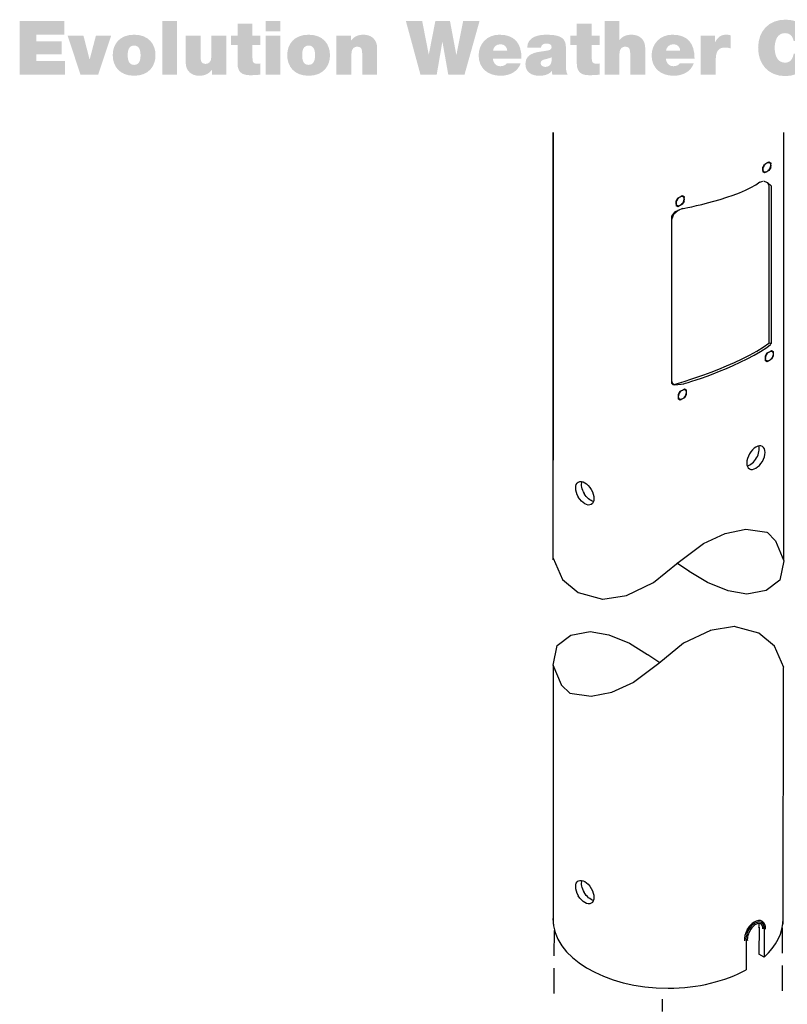
# Model space of a CAD drawing. Extents: x 16 to 200, y 9 to 270.
# Drawn here: x 33 to 120, y 160 to 270 of the extents above; entities that cross this region are included whole.
import ezdxf

# ---------------------------------------------------------------- set-up
doc = ezdxf.new("R2010")
doc.units = 0
doc.header["$MEASUREMENT"] = 0
doc.linetypes.add('AI9-LTYPE1', pattern=[4.233333, 2.822222, -1.411111])
doc.layers.add('FOREGROUND', color=5, linetype='CONTINUOUS')

# ---------------------------------------------------------------- blocks, each defined once
blk = doc.blocks.new('AI9-BLK22')
at = {"layer": 'FOREGROUND'}
for points in [[(-74.51, -3.02), (-69.41, -3.02), (-69.41, -1.47), (-72.65, -1.47), (-72.65, -0.72), (-69.79, -0.72), (-69.79, 0.72), (-72.65, 0.72), (-72.65, 1.47), (-69.5, 1.47), (-69.5, 3.02), (-74.51, 3.02)], [(-58.5, -3.02), (-56.83, -3.02), (-56.83, 3.02), (-58.5, 3.02)], [(-22.88, 3.02), (-24.72, 3.02), (-25.47, -0.76), (-25.49, -0.76), (-26.2, 3.02), (-27.84, 3.02), (-28.57, -0.71), (-28.59, -0.71), (-29.32, 3.02), (-31.15, 3.02), (-29.51, -3.02), (-27.69, -3.02), (-27.06, 0.66), (-27.04, 0.66), (-26.39, -3.02), (-24.57, -3.02)], [(41.17, -3.02), (43.03, -3.02), (43.03, 3.02), (41.17, 3.02)], [(43.99, -3.02), (45.85, -3.02), (45.85, 3.02), (43.99, 3.02)], [(72.83, -3.02), (74.51, -3.02), (74.51, 3.02), (72.83, 3.02)], [(-64.24, 1.37), (-65.95, 1.37), (-66.65, -1.3), (-66.66, -1.3), (-67.35, 1.37), (-69.12, 1.37), (-67.68, -3.02), (-65.7, -3.02)]]:
    blk.add_hatch(color=7, dxfattribs=at).paths.add_polyline_path(points)
h = blk.add_hatch(color=7, dxfattribs=at)
edge = h.paths.add_edge_path()
edge.add_spline(control_points=[(-48.37, 2.71), (-48.37, 2.71), (-50.05, 2.71), (-50.05, 2.71), (-50.05, 2.71), (-50.05, 1.37), (-50.05, 1.37), (-50.05, 1.37), (-50.8, 1.37), (-50.8, 1.37), (-50.8, 1.37), (-50.8, 0.34), (-50.8, 0.34), (-50.8, 0.34), (-50.05, 0.34), (-50.05, 0.34), (-50.05, 0.34), (-50.05, -1.76), (-50.05, -1.76), (-50.05, -2.96), (-49.26, -3.07), (-48.55, -3.07), (-48.2, -3.07), (-47.81, -3.02), (-47.48, -3.02), (-47.48, -3.02), (-47.48, -1.75), (-47.48, -1.75), (-47.6, -1.77), (-47.73, -1.78), (-47.86, -1.78), (-48.28, -1.78), (-48.37, -1.6), (-48.37, -1.19), (-48.37, -1.19), (-48.37, 0.34), (-48.37, 0.34), (-48.37, 0.34), (-47.48, 0.34), (-47.48, 0.34), (-47.48, 0.34), (-47.48, 1.37), (-47.48, 1.37), (-47.48, 1.37), (-48.37, 1.37), (-48.37, 1.37), (-48.37, 1.37), (-48.37, 2.71), (-48.37, 2.71)], knot_values=[0, 0, 0, 0, 1, 1, 1, 2, 2, 2, 3, 3, 3, 4, 4, 4, 5, 5, 5, 6, 6, 6, 7, 7, 7, 8, 8, 8, 9, 9, 9, 10, 10, 10, 11, 11, 11, 12, 12, 12, 13, 13, 13, 14, 14, 14, 15, 15, 15, 16, 16, 16, 16], degree=3, periodic=0)
h = blk.add_hatch(color=7, dxfattribs=at)
edge = h.paths.add_edge_path(flags=16)
edge.add_spline(control_points=[(-45.24, 3.02), (-45.24, 3.02), (-46.91, 3.02), (-46.91, 3.02), (-46.91, 3.02), (-46.91, 1.85), (-46.91, 1.85), (-46.91, 1.85), (-45.24, 1.85), (-45.24, 1.85), (-45.24, 1.85), (-45.24, 3.02), (-45.24, 3.02)], knot_values=[0, 0, 0, 0, 1, 1, 1, 2, 2, 2, 3, 3, 3, 4, 4, 4, 4], degree=3, periodic=0)
edge = h.paths.add_edge_path(flags=16)
edge.add_spline(control_points=[(-46.91, -3.02), (-46.91, -3.02), (-45.24, -3.02), (-45.24, -3.02), (-45.24, -3.02), (-45.24, 1.37), (-45.24, 1.37), (-45.24, 1.37), (-46.91, 1.37), (-46.91, 1.37), (-46.91, 1.37), (-46.91, -3.02), (-46.91, -3.02)], knot_values=[0, 0, 0, 0, 1, 1, 1, 2, 2, 2, 3, 3, 3, 4, 4, 4, 4], degree=3, periodic=0)
h = blk.add_hatch(color=7, dxfattribs=at)
edge = h.paths.add_edge_path()
edge.add_spline(control_points=[(-10.28, 2.71), (-10.28, 2.71), (-11.96, 2.71), (-11.96, 2.71), (-11.96, 2.71), (-11.96, 1.37), (-11.96, 1.37), (-11.96, 1.37), (-12.7, 1.37), (-12.7, 1.37), (-12.7, 1.37), (-12.7, 0.34), (-12.7, 0.34), (-12.7, 0.34), (-11.96, 0.34), (-11.96, 0.34), (-11.96, 0.34), (-11.96, -1.76), (-11.96, -1.76), (-11.96, -2.96), (-11.17, -3.07), (-10.46, -3.07), (-10.1, -3.07), (-9.72, -3.02), (-9.38, -3.02), (-9.38, -3.02), (-9.38, -1.75), (-9.38, -1.75), (-9.51, -1.77), (-9.64, -1.78), (-9.76, -1.78), (-10.19, -1.78), (-10.28, -1.6), (-10.28, -1.19), (-10.28, -1.19), (-10.28, 0.34), (-10.28, 0.34), (-10.28, 0.34), (-9.38, 0.34), (-9.38, 0.34), (-9.38, 0.34), (-9.38, 1.37), (-9.38, 1.37), (-9.38, 1.37), (-10.28, 1.37), (-10.28, 1.37), (-10.28, 1.37), (-10.28, 2.71), (-10.28, 2.71)], knot_values=[0, 0, 0, 0, 1, 1, 1, 2, 2, 2, 3, 3, 3, 4, 4, 4, 5, 5, 5, 6, 6, 6, 7, 7, 7, 8, 8, 8, 9, 9, 9, 10, 10, 10, 11, 11, 11, 12, 12, 12, 13, 13, 13, 14, 14, 14, 15, 15, 15, 16, 16, 16, 16], degree=3, periodic=0)
h = blk.add_hatch(color=7, dxfattribs=at)
edge = h.paths.add_edge_path()
edge.add_spline(control_points=[(-8.85, -3.02), (-8.85, -3.02), (-7.18, -3.02), (-7.18, -3.02), (-7.18, -3.02), (-7.18, -0.7), (-7.18, -0.7), (-7.18, 0), (-6.8, 0.14), (-6.51, 0.14), (-6.02, 0.14), (-5.96, -0.21), (-5.96, -0.72), (-5.96, -0.72), (-5.96, -3.02), (-5.96, -3.02), (-5.96, -3.02), (-4.28, -3.02), (-4.28, -3.02), (-4.28, -3.02), (-4.28, -0.01), (-4.28, -0.01), (-4.28, 1), (-5, 1.48), (-5.79, 1.48), (-6.5, 1.48), (-6.87, 1.24), (-7.16, 0.9), (-7.16, 0.9), (-7.18, 0.9), (-7.18, 0.9), (-7.18, 0.9), (-7.18, 3.02), (-7.18, 3.02), (-7.18, 3.02), (-8.85, 3.02), (-8.85, 3.02), (-8.85, 3.02), (-8.85, -3.02), (-8.85, -3.02)], knot_values=[0, 0, 0, 0, 1, 1, 1, 2, 2, 2, 3, 3, 3, 4, 4, 4, 5, 5, 5, 6, 6, 6, 7, 7, 7, 8, 8, 8, 9, 9, 9, 10, 10, 10, 11, 11, 11, 12, 12, 12, 13, 13, 13, 13], degree=3, periodic=0)
h = blk.add_hatch(color=7, dxfattribs=at)
edge = h.paths.add_edge_path()
edge.add_spline(control_points=[(14.2, 0.77), (14.03, 2.29), (13.12, 3.16), (11.46, 3.17), (9.6, 3.17), (8.4, 1.91), (8.4, 0), (8.4, -1.79), (9.5, -3.17), (11.46, -3.17), (13.23, -3.17), (14.22, -1.87), (14.22, -0.65), (14.22, -0.65), (12.39, -0.65), (12.39, -0.65), (12.28, -1.22), (12.04, -1.66), (11.41, -1.66), (10.54, -1.66), (10.26, -0.81), (10.26, 0), (10.26, 0.81), (10.54, 1.66), (11.41, 1.66), (12.18, 1.66), (12.35, 0.99), (12.38, 0.77), (12.38, 0.77), (14.2, 0.77), (14.2, 0.77)], knot_values=[0, 0, 0, 0, 1, 1, 1, 2, 2, 2, 3, 3, 3, 4, 4, 4, 5, 5, 5, 6, 6, 6, 7, 7, 7, 8, 8, 8, 9, 9, 9, 10, 10, 10, 10], degree=3, periodic=0)
h = blk.add_hatch(color=7, dxfattribs=at)
edge = h.paths.add_edge_path()
edge.add_spline(control_points=[(27.8, 2.71), (27.8, 2.71), (26.12, 2.71), (26.12, 2.71), (26.12, 2.71), (26.12, 1.37), (26.12, 1.37), (26.12, 1.37), (25.38, 1.37), (25.38, 1.37), (25.38, 1.37), (25.38, 0.34), (25.38, 0.34), (25.38, 0.34), (26.12, 0.34), (26.12, 0.34), (26.12, 0.34), (26.12, -1.76), (26.12, -1.76), (26.12, -2.96), (26.91, -3.07), (27.62, -3.07), (27.98, -3.07), (28.36, -3.02), (28.7, -3.02), (28.7, -3.02), (28.7, -1.75), (28.7, -1.75), (28.57, -1.77), (28.44, -1.78), (28.32, -1.78), (27.89, -1.78), (27.8, -1.6), (27.8, -1.19), (27.8, -1.19), (27.8, 0.34), (27.8, 0.34), (27.8, 0.34), (28.7, 0.34), (28.7, 0.34), (28.7, 0.34), (28.7, 1.37), (28.7, 1.37), (28.7, 1.37), (27.8, 1.37), (27.8, 1.37), (27.8, 1.37), (27.8, 2.71), (27.8, 2.71)], knot_values=[0, 0, 0, 0, 1, 1, 1, 2, 2, 2, 3, 3, 3, 4, 4, 4, 5, 5, 5, 6, 6, 6, 7, 7, 7, 8, 8, 8, 9, 9, 9, 10, 10, 10, 11, 11, 11, 12, 12, 12, 13, 13, 13, 14, 14, 14, 15, 15, 15, 16, 16, 16, 16], degree=3, periodic=0)
h = blk.add_hatch(color=7, dxfattribs=at)
edge = h.paths.add_edge_path()
edge.add_spline(control_points=[(51.49, 1.47), (51.49, 1.47), (52.08, 1.47), (52.08, 1.47), (53.43, 1.47), (53.55, 0.41), (53.55, 0.03), (53.55, -0.53), (53.38, -1.47), (52.22, -1.47), (52.22, -1.47), (51.49, -1.47), (51.49, -1.47), (51.49, -1.47), (51.49, 1.47), (51.49, 1.47)], knot_values=[0, 0, 0, 0, 1, 1, 1, 2, 2, 2, 3, 3, 3, 4, 4, 4, 5, 5, 5, 5], degree=3, periodic=0)
edge = h.paths.add_edge_path(flags=16)
edge.add_spline(control_points=[(49.63, -3.02), (49.63, -3.02), (52.32, -3.02), (52.32, -3.02), (54.43, -3.02), (55.41, -1.85), (55.41, 0.01), (55.41, 1.53), (54.7, 3.02), (52.68, 3.02), (52.68, 3.02), (49.63, 3.02), (49.63, 3.02), (49.63, 3.02), (49.63, -3.02), (49.63, -3.02)], knot_values=[0, 0, 0, 0, 1, 1, 1, 2, 2, 2, 3, 3, 3, 4, 4, 4, 5, 5, 5, 5], degree=3, periodic=0)
h = blk.add_hatch(color=7, dxfattribs=at)
edge = h.paths.add_edge_path()
edge.add_spline(control_points=[(63.53, 2.71), (63.53, 2.71), (61.86, 2.71), (61.86, 2.71), (61.86, 2.71), (61.86, 1.37), (61.86, 1.37), (61.86, 1.37), (61.11, 1.37), (61.11, 1.37), (61.11, 1.37), (61.11, 0.34), (61.11, 0.34), (61.11, 0.34), (61.86, 0.34), (61.86, 0.34), (61.86, 0.34), (61.86, -1.76), (61.86, -1.76), (61.86, -2.96), (62.65, -3.07), (63.36, -3.07), (63.71, -3.07), (64.09, -3.02), (64.43, -3.02), (64.43, -3.02), (64.43, -1.75), (64.43, -1.75), (64.31, -1.77), (64.18, -1.78), (64.05, -1.78), (63.63, -1.78), (63.53, -1.6), (63.53, -1.19), (63.53, -1.19), (63.53, 0.34), (63.53, 0.34), (63.53, 0.34), (64.43, 0.34), (64.43, 0.34), (64.43, 0.34), (64.43, 1.37), (64.43, 1.37), (64.43, 1.37), (63.53, 1.37), (63.53, 1.37), (63.53, 1.37), (63.53, 2.71), (63.53, 2.71)], knot_values=[0, 0, 0, 0, 1, 1, 1, 2, 2, 2, 3, 3, 3, 4, 4, 4, 5, 5, 5, 6, 6, 6, 7, 7, 7, 8, 8, 8, 9, 9, 9, 10, 10, 10, 11, 11, 11, 12, 12, 12, 13, 13, 13, 14, 14, 14, 15, 15, 15, 16, 16, 16, 16], degree=3, periodic=0)
h = blk.add_hatch(color=7, dxfattribs=at)
edge = h.paths.add_edge_path(flags=16)
edge.add_spline(control_points=[(71.84, 3.02), (71.84, 3.02), (70.17, 3.02), (70.17, 3.02), (70.17, 3.02), (70.17, 1.85), (70.17, 1.85), (70.17, 1.85), (71.84, 1.85), (71.84, 1.85), (71.84, 1.85), (71.84, 3.02), (71.84, 3.02)], knot_values=[0, 0, 0, 0, 1, 1, 1, 2, 2, 2, 3, 3, 3, 4, 4, 4, 4], degree=3, periodic=0)
edge = h.paths.add_edge_path(flags=16)
edge.add_spline(control_points=[(70.17, -3.02), (70.17, -3.02), (71.84, -3.02), (71.84, -3.02), (71.84, -3.02), (71.84, 1.37), (71.84, 1.37), (71.84, 1.37), (70.17, 1.37), (70.17, 1.37), (70.17, 1.37), (70.17, -3.02), (70.17, -3.02)], knot_values=[0, 0, 0, 0, 1, 1, 1, 2, 2, 2, 3, 3, 3, 4, 4, 4, 4], degree=3, periodic=0)
h = blk.add_hatch(color=7, dxfattribs=at)
edge = h.paths.add_edge_path()
edge.add_spline(control_points=[(-60.94, -0.82), (-60.94, -1.29), (-61.03, -1.91), (-61.66, -1.91), (-62.3, -1.91), (-62.38, -1.29), (-62.38, -0.82), (-62.38, -0.36), (-62.3, 0.26), (-61.66, 0.26), (-61.03, 0.26), (-60.94, -0.36), (-60.94, -0.82)], knot_values=[0, 0, 0, 0, 1, 1, 1, 2, 2, 2, 3, 3, 3, 4, 4, 4, 4], degree=3, periodic=0)
edge = h.paths.add_edge_path(flags=16)
edge.add_spline(control_points=[(-59.26, -0.82), (-59.26, 0.4), (-60.01, 1.48), (-61.66, 1.48), (-63.31, 1.48), (-64.06, 0.4), (-64.06, -0.82), (-64.06, -2.04), (-63.31, -3.13), (-61.66, -3.13), (-60.01, -3.13), (-59.26, -2.04), (-59.26, -0.82)], knot_values=[0, 0, 0, 0, 1, 1, 1, 2, 2, 2, 3, 3, 3, 4, 4, 4, 4], degree=3, periodic=0)
h = blk.add_hatch(color=7, dxfattribs=at)
edge = h.paths.add_edge_path()
edge.add_spline(control_points=[(-51.3, 1.37), (-51.3, 1.37), (-52.98, 1.37), (-52.98, 1.37), (-52.98, 1.37), (-52.98, -0.95), (-52.98, -0.95), (-52.98, -1.65), (-53.36, -1.8), (-53.65, -1.8), (-54.14, -1.8), (-54.2, -1.44), (-54.2, -0.93), (-54.2, -0.93), (-54.2, 1.37), (-54.2, 1.37), (-54.2, 1.37), (-55.87, 1.37), (-55.87, 1.37), (-55.87, 1.37), (-55.87, -1.64), (-55.87, -1.64), (-55.87, -2.65), (-55.15, -3.13), (-54.37, -3.13), (-53.7, -3.13), (-53.25, -2.9), (-52.93, -2.46), (-52.93, -2.46), (-52.92, -2.46), (-52.92, -2.46), (-52.92, -2.46), (-52.92, -3.02), (-52.92, -3.02), (-52.92, -3.02), (-51.3, -3.02), (-51.3, -3.02), (-51.3, -3.02), (-51.3, 1.37), (-51.3, 1.37)], knot_values=[0, 0, 0, 0, 1, 1, 1, 2, 2, 2, 3, 3, 3, 4, 4, 4, 5, 5, 5, 6, 6, 6, 7, 7, 7, 8, 8, 8, 9, 9, 9, 10, 10, 10, 11, 11, 11, 12, 12, 12, 13, 13, 13, 13], degree=3, periodic=0)
h = blk.add_hatch(color=7, dxfattribs=at)
edge = h.paths.add_edge_path()
edge.add_spline(control_points=[(-41.35, -0.82), (-41.35, -1.29), (-41.44, -1.91), (-42.07, -1.91), (-42.71, -1.91), (-42.79, -1.29), (-42.79, -0.82), (-42.79, -0.36), (-42.71, 0.26), (-42.07, 0.26), (-41.44, 0.26), (-41.35, -0.36), (-41.35, -0.82)], knot_values=[0, 0, 0, 0, 1, 1, 1, 2, 2, 2, 3, 3, 3, 4, 4, 4, 4], degree=3, periodic=0)
edge = h.paths.add_edge_path(flags=16)
edge.add_spline(control_points=[(-39.67, -0.82), (-39.67, 0.4), (-40.42, 1.48), (-42.07, 1.48), (-43.72, 1.48), (-44.47, 0.4), (-44.47, -0.82), (-44.47, -2.04), (-43.72, -3.13), (-42.07, -3.13), (-40.42, -3.13), (-39.67, -2.04), (-39.67, -0.82)], knot_values=[0, 0, 0, 0, 1, 1, 1, 2, 2, 2, 3, 3, 3, 4, 4, 4, 4], degree=3, periodic=0)
h = blk.add_hatch(color=7, dxfattribs=at)
edge = h.paths.add_edge_path()
edge.add_spline(control_points=[(-38.95, -3.02), (-38.95, -3.02), (-37.27, -3.02), (-37.27, -3.02), (-37.27, -3.02), (-37.27, -0.7), (-37.27, -0.7), (-37.27, 0), (-36.89, 0.14), (-36.6, 0.14), (-36.11, 0.14), (-36.05, -0.21), (-36.05, -0.72), (-36.05, -0.72), (-36.05, -3.02), (-36.05, -3.02), (-36.05, -3.02), (-34.38, -3.02), (-34.38, -3.02), (-34.38, -3.02), (-34.38, -0.01), (-34.38, -0.01), (-34.38, 1), (-35.1, 1.48), (-35.88, 1.48), (-36.55, 1.48), (-37, 1.25), (-37.31, 0.81), (-37.31, 0.81), (-37.33, 0.81), (-37.33, 0.81), (-37.33, 0.81), (-37.33, 1.37), (-37.33, 1.37), (-37.33, 1.37), (-38.95, 1.37), (-38.95, 1.37), (-38.95, 1.37), (-38.95, -3.02), (-38.95, -3.02)], knot_values=[0, 0, 0, 0, 1, 1, 1, 2, 2, 2, 3, 3, 3, 4, 4, 4, 5, 5, 5, 6, 6, 6, 7, 7, 7, 8, 8, 8, 9, 9, 9, 10, 10, 10, 11, 11, 11, 12, 12, 12, 13, 13, 13, 13], degree=3, periodic=0)
h = blk.add_hatch(color=7, dxfattribs=at)
edge = h.paths.add_edge_path(flags=16)
edge.add_spline(control_points=[(-18.17, -1.2), (-18.17, 0.51), (-18.92, 1.48), (-20.66, 1.48), (-22.05, 1.48), (-22.98, 0.44), (-22.98, -0.84), (-22.98, -2.3), (-21.93, -3.13), (-20.52, -3.13), (-19.52, -3.13), (-18.6, -2.69), (-18.26, -1.74), (-18.26, -1.74), (-19.83, -1.74), (-19.83, -1.74), (-19.96, -1.96), (-20.26, -2.06), (-20.53, -2.06), (-21.05, -2.06), (-21.34, -1.7), (-21.38, -1.2), (-21.38, -1.2), (-18.17, -1.2), (-18.17, -1.2)], knot_values=[0, 0, 0, 0, 1, 1, 1, 2, 2, 2, 3, 3, 3, 4, 4, 4, 5, 5, 5, 6, 6, 6, 7, 7, 7, 8, 8, 8, 8], degree=3, periodic=0)
edge = h.paths.add_edge_path()
edge.add_spline(control_points=[(-21.37, -0.33), (-21.3, 0.14), (-21.01, 0.41), (-20.51, 0.41), (-20.08, 0.41), (-19.77, 0.08), (-19.77, -0.33), (-19.77, -0.33), (-21.37, -0.33), (-21.37, -0.33)], knot_values=[0, 0, 0, 0, 1, 1, 1, 2, 2, 2, 3, 3, 3, 3], degree=3, periodic=0)
h = blk.add_hatch(color=7, dxfattribs=at)
edge = h.paths.add_edge_path(flags=16)
edge.add_spline(control_points=[(-13.18, -0.24), (-13.18, 0.61), (-13.16, 1.48), (-15.26, 1.48), (-16.31, 1.48), (-17.47, 1.28), (-17.53, 0.04), (-17.53, 0.04), (-15.97, 0.04), (-15.97, 0.04), (-15.96, 0.23), (-15.86, 0.49), (-15.34, 0.49), (-15.07, 0.49), (-14.79, 0.38), (-14.79, 0.08), (-14.79, -0.19), (-15.02, -0.26), (-15.25, -0.3), (-16.1, -0.47), (-17.73, -0.41), (-17.73, -1.8), (-17.73, -2.73), (-17.03, -3.13), (-16.18, -3.13), (-15.64, -3.13), (-15.12, -3.01), (-14.76, -2.61), (-14.76, -2.61), (-14.75, -2.61), (-14.75, -2.61), (-14.76, -2.73), (-14.73, -2.9), (-14.69, -3.02), (-14.69, -3.02), (-12.98, -3.02), (-12.98, -3.02), (-13.16, -2.74), (-13.18, -2.37), (-13.18, -2.04), (-13.18, -2.04), (-13.18, -0.24), (-13.18, -0.24)], knot_values=[0, 0, 0, 0, 1, 1, 1, 2, 2, 2, 3, 3, 3, 4, 4, 4, 5, 5, 5, 6, 6, 6, 7, 7, 7, 8, 8, 8, 9, 9, 9, 10, 10, 10, 11, 11, 11, 12, 12, 12, 13, 13, 13, 14, 14, 14, 14], degree=3, periodic=0)
edge = h.paths.add_edge_path()
edge.add_spline(control_points=[(-14.79, -1.46), (-14.82, -1.91), (-15.11, -2.14), (-15.49, -2.14), (-15.8, -2.14), (-16.02, -1.94), (-16.02, -1.74), (-16.02, -1.44), (-15.82, -1.35), (-15.45, -1.26), (-15.22, -1.21), (-14.99, -1.15), (-14.79, -1.05), (-14.79, -1.05), (-14.79, -1.46), (-14.79, -1.46)], knot_values=[0, 0, 0, 0, 1, 1, 1, 2, 2, 2, 3, 3, 3, 4, 4, 4, 5, 5, 5, 5], degree=3, periodic=0)
h = blk.add_hatch(color=7, dxfattribs=at)
edge = h.paths.add_edge_path(flags=16)
edge.add_spline(control_points=[(1.26, -1.2), (1.26, 0.51), (0.51, 1.48), (-1.24, 1.48), (-2.62, 1.48), (-3.56, 0.44), (-3.56, -0.84), (-3.56, -2.3), (-2.5, -3.13), (-1.09, -3.13), (-0.09, -3.13), (0.83, -2.69), (1.17, -1.74), (1.17, -1.74), (-0.4, -1.74), (-0.4, -1.74), (-0.53, -1.96), (-0.83, -2.06), (-1.1, -2.06), (-1.63, -2.06), (-1.91, -1.7), (-1.96, -1.2), (-1.96, -1.2), (1.26, -1.2), (1.26, -1.2)], knot_values=[0, 0, 0, 0, 1, 1, 1, 2, 2, 2, 3, 3, 3, 4, 4, 4, 5, 5, 5, 6, 6, 6, 7, 7, 7, 8, 8, 8, 8], degree=3, periodic=0)
edge = h.paths.add_edge_path()
edge.add_spline(control_points=[(-1.95, -0.33), (-1.87, 0.14), (-1.58, 0.41), (-1.08, 0.41), (-0.65, 0.41), (-0.35, 0.08), (-0.35, -0.33), (-0.35, -0.33), (-1.95, -0.33), (-1.95, -0.33)], knot_values=[0, 0, 0, 0, 1, 1, 1, 2, 2, 2, 3, 3, 3, 3], degree=3, periodic=0)
h = blk.add_hatch(color=7, dxfattribs=at)
edge = h.paths.add_edge_path()
edge.add_spline(control_points=[(1.96, -3.02), (1.96, -3.02), (3.64, -3.02), (3.64, -3.02), (3.64, -3.02), (3.64, -1.29), (3.64, -1.29), (3.64, -0.35), (3.99, 0.04), (4.65, 0.04), (4.99, 0.04), (5.15, -0.01), (5.32, -0.07), (5.32, -0.07), (5.32, 1.41), (5.32, 1.41), (5.15, 1.46), (4.99, 1.48), (4.82, 1.48), (4.21, 1.48), (3.86, 1.19), (3.59, 0.67), (3.59, 0.67), (3.57, 0.67), (3.57, 0.67), (3.57, 0.67), (3.57, 1.37), (3.57, 1.37), (3.57, 1.37), (1.96, 1.37), (1.96, 1.37), (1.96, 1.37), (1.96, -3.02), (1.96, -3.02)], knot_values=[0, 0, 0, 0, 1, 1, 1, 2, 2, 2, 3, 3, 3, 4, 4, 4, 5, 5, 5, 6, 6, 6, 7, 7, 7, 8, 8, 8, 9, 9, 9, 10, 10, 10, 11, 11, 11, 11], degree=3, periodic=0)
h = blk.add_hatch(color=7, dxfattribs=at)
edge = h.paths.add_edge_path(flags=16)
edge.add_spline(control_points=[(19.6, -1.2), (19.6, 0.51), (18.85, 1.48), (17.1, 1.48), (15.72, 1.48), (14.78, 0.44), (14.78, -0.84), (14.78, -2.3), (15.84, -3.13), (17.25, -3.13), (18.25, -3.13), (19.17, -2.69), (19.51, -1.74), (19.51, -1.74), (17.94, -1.74), (17.94, -1.74), (17.81, -1.96), (17.51, -2.06), (17.24, -2.06), (16.71, -2.06), (16.43, -1.7), (16.38, -1.2), (16.38, -1.2), (19.6, -1.2), (19.6, -1.2)], knot_values=[0, 0, 0, 0, 1, 1, 1, 2, 2, 2, 3, 3, 3, 4, 4, 4, 5, 5, 5, 6, 6, 6, 7, 7, 7, 8, 8, 8, 8], degree=3, periodic=0)
edge = h.paths.add_edge_path()
edge.add_spline(control_points=[(16.39, -0.33), (16.47, 0.14), (16.76, 0.41), (17.26, 0.41), (17.69, 0.41), (17.99, 0.08), (17.99, -0.33), (17.99, -0.33), (16.39, -0.33), (16.39, -0.33)], knot_values=[0, 0, 0, 0, 1, 1, 1, 2, 2, 2, 3, 3, 3, 3], degree=3, periodic=0)
h = blk.add_hatch(color=7, dxfattribs=at)
edge = h.paths.add_edge_path()
edge.add_spline(control_points=[(20.3, -3.02), (20.3, -3.02), (21.98, -3.02), (21.98, -3.02), (21.98, -3.02), (21.98, -0.7), (21.98, -0.7), (21.98, 0), (22.36, 0.14), (22.65, 0.14), (23.14, 0.14), (23.2, -0.21), (23.2, -0.72), (23.2, -0.72), (23.2, -3.02), (23.2, -3.02), (23.2, -3.02), (24.87, -3.02), (24.87, -3.02), (24.87, -3.02), (24.87, -0.01), (24.87, -0.01), (24.87, 1), (24.15, 1.48), (23.37, 1.48), (22.7, 1.48), (22.25, 1.25), (21.94, 0.81), (21.94, 0.81), (21.92, 0.81), (21.92, 0.81), (21.92, 0.81), (21.92, 1.37), (21.92, 1.37), (21.92, 1.37), (20.3, 1.37), (20.3, 1.37), (20.3, 1.37), (20.3, -3.02), (20.3, -3.02)], knot_values=[0, 0, 0, 0, 1, 1, 1, 2, 2, 2, 3, 3, 3, 4, 4, 4, 5, 5, 5, 6, 6, 6, 7, 7, 7, 8, 8, 8, 9, 9, 9, 10, 10, 10, 11, 11, 11, 12, 12, 12, 13, 13, 13, 13], degree=3, periodic=0)
h = blk.add_hatch(color=7, dxfattribs=at)
edge = h.paths.add_edge_path(flags=16)
edge.add_spline(control_points=[(33.86, -1.2), (33.86, 0.51), (33.11, 1.48), (31.36, 1.48), (29.97, 1.48), (29.04, 0.44), (29.04, -0.84), (29.04, -2.3), (30.1, -3.13), (31.51, -3.13), (32.51, -3.13), (33.43, -2.69), (33.77, -1.74), (33.77, -1.74), (32.2, -1.74), (32.2, -1.74), (32.07, -1.96), (31.77, -2.06), (31.5, -2.06), (30.97, -2.06), (30.69, -1.7), (30.64, -1.2), (30.64, -1.2), (33.86, -1.2), (33.86, -1.2)], knot_values=[0, 0, 0, 0, 1, 1, 1, 2, 2, 2, 3, 3, 3, 4, 4, 4, 5, 5, 5, 6, 6, 6, 7, 7, 7, 8, 8, 8, 8], degree=3, periodic=0)
edge = h.paths.add_edge_path()
edge.add_spline(control_points=[(30.65, -0.33), (30.73, 0.14), (31.02, 0.41), (31.52, 0.41), (31.95, 0.41), (32.25, 0.08), (32.25, -0.33), (32.25, -0.33), (30.65, -0.33), (30.65, -0.33)], knot_values=[0, 0, 0, 0, 1, 1, 1, 2, 2, 2, 3, 3, 3, 3], degree=3, periodic=0)
h = blk.add_hatch(color=7, dxfattribs=at)
edge = h.paths.add_edge_path()
edge.add_spline(control_points=[(34.56, -3.02), (34.56, -3.02), (36.24, -3.02), (36.24, -3.02), (36.24, -3.02), (36.24, -1.29), (36.24, -1.29), (36.24, -0.35), (36.59, 0.04), (37.25, 0.04), (37.59, 0.04), (37.74, -0.01), (37.91, -0.07), (37.91, -0.07), (37.91, 1.41), (37.91, 1.41), (37.75, 1.46), (37.59, 1.48), (37.42, 1.48), (36.81, 1.48), (36.46, 1.19), (36.19, 0.67), (36.19, 0.67), (36.17, 0.67), (36.17, 0.67), (36.17, 0.67), (36.17, 1.37), (36.17, 1.37), (36.17, 1.37), (34.56, 1.37), (34.56, 1.37), (34.56, 1.37), (34.56, -3.02), (34.56, -3.02)], knot_values=[0, 0, 0, 0, 1, 1, 1, 2, 2, 2, 3, 3, 3, 4, 4, 4, 5, 5, 5, 6, 6, 6, 7, 7, 7, 8, 8, 8, 9, 9, 9, 10, 10, 10, 11, 11, 11, 11], degree=3, periodic=0)
h = blk.add_hatch(color=7, dxfattribs=at)
edge = h.paths.add_edge_path(flags=16)
edge.add_spline(control_points=[(60.82, -1.2), (60.82, 0.51), (60.07, 1.48), (58.32, 1.48), (56.93, 1.48), (56, 0.44), (56, -0.84), (56, -2.3), (57.06, -3.13), (58.47, -3.13), (59.46, -3.13), (60.39, -2.69), (60.73, -1.74), (60.73, -1.74), (59.16, -1.74), (59.16, -1.74), (59.02, -1.96), (58.73, -2.06), (58.46, -2.06), (57.93, -2.06), (57.64, -1.7), (57.6, -1.2), (57.6, -1.2), (60.82, -1.2), (60.82, -1.2)], knot_values=[0, 0, 0, 0, 1, 1, 1, 2, 2, 2, 3, 3, 3, 4, 4, 4, 5, 5, 5, 6, 6, 6, 7, 7, 7, 8, 8, 8, 8], degree=3, periodic=0)
edge = h.paths.add_edge_path()
edge.add_spline(control_points=[(57.61, -0.33), (57.69, 0.14), (57.97, 0.41), (58.47, 0.41), (58.91, 0.41), (59.21, 0.08), (59.21, -0.33), (59.21, -0.33), (57.61, -0.33), (57.61, -0.33)], knot_values=[0, 0, 0, 0, 1, 1, 1, 2, 2, 2, 3, 3, 3, 3], degree=3, periodic=0)
h = blk.add_hatch(color=7, dxfattribs=at)
edge = h.paths.add_edge_path(flags=16)
edge.add_spline(control_points=[(69.25, -0.24), (69.25, 0.61), (69.26, 1.48), (67.16, 1.48), (66.12, 1.48), (64.95, 1.28), (64.9, 0.04), (64.9, 0.04), (66.46, 0.04), (66.46, 0.04), (66.47, 0.23), (66.57, 0.49), (67.09, 0.49), (67.36, 0.49), (67.64, 0.38), (67.64, 0.08), (67.64, -0.19), (67.41, -0.26), (67.18, -0.3), (66.33, -0.47), (64.7, -0.41), (64.7, -1.8), (64.7, -2.73), (65.4, -3.13), (66.25, -3.13), (66.79, -3.13), (67.31, -3.01), (67.66, -2.61), (67.66, -2.61), (67.68, -2.61), (67.68, -2.61), (67.67, -2.73), (67.7, -2.9), (67.74, -3.02), (67.74, -3.02), (69.45, -3.02), (69.45, -3.02), (69.26, -2.74), (69.25, -2.37), (69.25, -2.04), (69.25, -2.04), (69.25, -0.24), (69.25, -0.24)], knot_values=[0, 0, 0, 0, 1, 1, 1, 2, 2, 2, 3, 3, 3, 4, 4, 4, 5, 5, 5, 6, 6, 6, 7, 7, 7, 8, 8, 8, 9, 9, 9, 10, 10, 10, 11, 11, 11, 12, 12, 12, 13, 13, 13, 14, 14, 14, 14], degree=3, periodic=0)
edge = h.paths.add_edge_path()
edge.add_spline(control_points=[(67.64, -1.46), (67.61, -1.91), (67.32, -2.14), (66.94, -2.14), (66.63, -2.14), (66.41, -1.94), (66.41, -1.74), (66.41, -1.44), (66.61, -1.35), (66.98, -1.26), (67.21, -1.21), (67.43, -1.15), (67.64, -1.05), (67.64, -1.05), (67.64, -1.46), (67.64, -1.46)], knot_values=[0, 0, 0, 0, 1, 1, 1, 2, 2, 2, 3, 3, 3, 4, 4, 4, 5, 5, 5, 5], degree=3, periodic=0)

msp = doc.modelspace()

# ---------------------------------------------------------------- linework, layer by layer
at = {"layer": 'FOREGROUND', "color": 7}
for p, q in [((93.34, 257.84), (93.32, 247.61)), ((93.32, 209.81), (93.33, 257.84)), ((119.2, 257.84), (119.2, 209.75)), ((117.32, 254.41), (117.54, 254.54)), ((117.32, 254.41), (117.39, 254.45)), ((117.4, 254.45), (117.47, 254.46)), ((117.48, 254.46), (117.55, 254.46)), ((117.55, 254.54), (117.74, 254.43)), ((117.56, 254.46), (117.61, 254.44)), ((117.62, 254.44), (117.66, 254.39)), ((117.75, 254.43), (117.74, 254.16)), ((116.88, 253.66), (116.88, 253.94)), ((116.89, 253.66), (116.88, 253.66)), ((116.9, 253.57), (116.88, 253.66)), ((116.89, 253.66), (116.88, 253.66)), ((116.89, 253.39), (116.88, 253.66)), ((117.08, 253.28), (116.88, 253.39)), ((116.89, 253.94), (117.07, 254.27)), ((116.89, 253.66), (116.89, 253.77)), ((116.92, 253.49), (116.89, 253.57)), ((116.9, 253.77), (116.91, 253.87)), ((116.96, 253.43), (116.91, 253.49)), ((116.92, 253.87), (116.95, 253.98)), ((117.01, 253.38), (116.95, 253.43)), ((116.96, 253.98), (117, 254.09)), ((117.08, 253.36), (117, 253.38)), ((117.01, 254.09), (117.07, 254.18)), ((117.32, 253.41), (117.07, 253.28)), ((117.15, 253.36), (117.07, 253.36)), ((117.08, 254.27), (117.31, 254.41)), ((117.08, 254.18), (117.14, 254.27)), ((117.23, 253.37), (117.14, 253.36)), ((117.15, 254.27), (117.22, 254.35)), ((117.32, 253.41), (117.22, 253.37)), ((117.23, 254.35), (117.31, 254.41)), ((117.55, 253.55), (117.31, 253.41)), ((117.4, 253.47), (117.31, 253.41)), ((117.48, 253.55), (117.39, 253.47)), ((117.56, 253.64), (117.47, 253.55)), ((117.75, 253.88), (117.54, 253.55)), ((117.62, 253.73), (117.55, 253.64)), ((117.67, 253.84), (117.61, 253.73)), ((117.71, 253.95), (117.66, 253.84)), ((117.67, 254.39), (117.7, 254.33)), ((117.74, 254.05), (117.7, 253.95)), ((117.71, 254.33), (117.73, 254.25)), ((117.75, 254.16), (117.73, 254.05)), ((117.74, 254.25), (117.74, 254.16)), ((117.75, 254.16), (117.74, 253.88)), ((116.53, 252.25), (116.88, 252.36)), ((116.94, 252.39), (117.37, 252.22)), ((117.38, 252.22), (117.8, 251.83)), ((117.57, 251.83), (117.38, 252.21)), ((117.57, 250.14), (117.56, 251.83)), ((117.82, 251.45), (117.82, 251.83)), ((117.82, 234.15), (117.82, 251.6)), ((107.15, 249.87), (107.15, 250.14)), ((107.16, 250.14), (107.34, 250.48)), ((107.17, 249.98), (107.18, 250.08)), ((107.19, 250.08), (107.22, 250.19)), ((107.23, 250.19), (107.27, 250.29)), ((107.29, 250.29), (107.34, 250.39)), ((107.35, 250.48), (107.58, 250.61)), ((107.35, 250.39), (107.41, 250.48)), ((107.42, 250.48), (107.49, 250.55)), ((107.5, 250.55), (107.58, 250.61)), ((107.59, 250.61), (107.82, 250.75)), ((107.59, 250.61), (107.67, 250.65)), ((107.68, 250.65), (107.75, 250.67)), ((107.76, 250.67), (107.82, 250.67)), ((108.02, 250.09), (107.82, 249.76)), ((107.83, 250.75), (108.01, 250.64)), ((107.83, 250.67), (107.88, 250.64)), ((107.95, 250.05), (107.88, 249.94)), ((107.89, 250.64), (107.93, 250.6)), ((107.99, 250.15), (107.93, 250.05)), ((107.95, 250.6), (107.97, 250.54)), ((108.01, 250.26), (107.97, 250.15)), ((107.99, 250.54), (108, 250.46)), ((108.02, 250.37), (108, 250.26)), ((108.02, 250.64), (108.01, 250.37)), ((108.01, 250.46), (108.01, 250.37)), ((108.02, 250.37), (108.01, 250.09)), ((117.57, 249.76), (117.56, 250.14)), ((107.37, 249.07), (106.82, 248.62)), ((107.37, 249.07), (106.94, 248.87)), ((107.16, 249.87), (107.15, 249.87)), ((107.17, 249.78), (107.15, 249.87)), ((107.16, 249.87), (107.15, 249.87)), ((107.16, 249.6), (107.15, 249.87)), ((107.35, 249.49), (107.15, 249.6)), ((107.16, 249.87), (107.16, 249.98)), ((107.19, 249.7), (107.16, 249.78)), ((107.23, 249.64), (107.18, 249.7)), ((107.29, 249.59), (107.22, 249.64)), ((107.35, 249.57), (107.27, 249.59)), ((107.59, 249.62), (107.34, 249.49)), ((107.42, 249.56), (107.34, 249.57)), ((107.86, 249.29), (107.37, 249.05)), ((107.48, 249.11), (107.37, 249.07)), ((107.5, 249.58), (107.41, 249.56)), ((107.59, 249.62), (107.49, 249.58)), ((107.83, 249.76), (107.58, 249.62)), ((107.68, 249.68), (107.58, 249.62)), ((107.76, 249.76), (107.67, 249.68)), ((107.83, 249.85), (107.75, 249.76)), ((107.89, 249.94), (107.82, 249.85)), ((117.57, 249.57), (117.56, 249.76)), ((117.57, 234.15), (117.56, 249.76)), ((117.57, 249.04), (117.56, 249.57)), ((106.95, 248.87), (106.6, 248.41)), ((106.83, 248.62), (106.6, 248.03)), ((106.6, 248.41), (106.6, 248.03)), ((106.6, 248.07), (106.6, 246.99)), ((93.34, 247.61), (93.32, 236.94)), ((106.6, 247.03), (106.6, 246.65)), ((106.6, 246.65), (106.6, 246.46)), ((106.6, 246.65), (106.6, 229.92)), ((106.6, 246.46), (106.6, 245.93)), ((106.6, 245.93), (106.6, 245.11)), ((106.6, 245.11), (106.6, 244.04)), ((106.6, 244.04), (106.6, 238.28)), ((106.6, 238.28), (106.6, 232.53)), ((93.33, 236.94), (93.32, 226.37)), ((117.31, 233.67), (117.73, 234.02)), ((117.77, 234.12), (117.56, 234.15)), ((117.82, 234.16), (117.74, 234.03)), ((106.6, 232.53), (106.6, 231.46)), ((117.17, 232.46), (117.17, 232.73)), ((117.18, 232.46), (117.17, 232.46)), ((117.19, 232.36), (117.17, 232.46)), ((117.18, 232.46), (117.17, 232.46)), ((117.18, 232.19), (117.17, 232.46)), ((117.18, 232.73), (117.36, 233.07)), ((117.18, 232.46), (117.18, 232.56)), ((117.21, 232.29), (117.18, 232.36)), ((117.19, 232.56), (117.2, 232.67)), ((117.21, 232.67), (117.24, 232.78)), ((117.25, 232.78), (117.29, 232.88)), ((117.3, 232.88), (117.36, 232.98)), ((117.37, 233.07), (117.6, 233.2)), ((117.37, 232.98), (117.43, 233.07)), ((117.44, 233.07), (117.51, 233.14)), ((117.52, 233.14), (117.6, 233.2)), ((117.85, 232.35), (117.6, 232.21)), ((117.61, 233.2), (117.83, 233.34)), ((117.61, 233.2), (117.68, 233.24)), ((117.78, 232.35), (117.68, 232.27)), ((117.69, 233.24), (117.76, 233.26)), ((117.85, 232.44), (117.76, 232.35)), ((117.78, 233.26), (117.84, 233.26)), ((118.04, 232.68), (117.83, 232.35)), ((117.91, 232.53), (117.84, 232.44)), ((117.85, 233.34), (118.03, 233.23)), ((117.85, 233.26), (117.9, 233.23)), ((117.96, 232.64), (117.9, 232.53)), ((117.91, 233.23), (117.95, 233.19)), ((118, 232.74), (117.95, 232.64)), ((117.96, 233.19), (117.99, 233.13)), ((118.03, 232.85), (117.99, 232.74)), ((118, 233.13), (118.02, 233.05)), ((118.04, 232.96), (118.02, 232.85)), ((118.04, 233.23), (118.03, 232.96)), ((118.03, 233.05), (118.03, 232.96)), ((118.04, 232.96), (118.03, 232.68)), ((106.6, 231.46), (106.6, 230.64)), ((117.37, 232.07), (117.17, 232.19)), ((117.25, 232.22), (117.2, 232.29)), ((117.3, 232.18), (117.24, 232.22)), ((117.37, 232.16), (117.29, 232.18)), ((117.61, 232.21), (117.36, 232.07)), ((117.44, 232.15), (117.36, 232.16)), ((117.52, 232.17), (117.43, 232.15)), ((117.61, 232.21), (117.51, 232.17)), ((117.69, 232.27), (117.6, 232.21)), ((106.6, 230.64), (106.6, 230.1)), ((106.6, 230.1), (106.6, 229.92)), ((106.6, 229.92), (106.6, 229.66)), ((106.6, 229.92), (106.71, 229.61)), ((106.6, 229.66), (106.76, 229.5)), ((106.71, 229.61), (106.99, 229.49)), ((106.76, 229.5), (106.99, 229.49)), ((106.99, 229.49), (107.69, 229.54)), ((107.7, 229.54), (107.93, 229.58)), ((107.84, 228.89), (108.06, 229.03)), ((108.08, 229.03), (108.26, 228.91)), ((107.4, 228.14), (107.4, 228.42)), ((107.41, 228.14), (107.4, 228.14)), ((107.42, 228.05), (107.4, 228.14)), ((107.41, 228.14), (107.4, 228.14)), ((107.41, 227.87), (107.4, 228.14)), ((107.6, 227.76), (107.4, 227.87)), ((107.41, 228.42), (107.59, 228.75)), ((107.41, 228.14), (107.41, 228.25)), ((107.44, 227.97), (107.41, 228.05)), ((107.42, 228.25), (107.43, 228.36)), ((107.48, 227.91), (107.43, 227.97)), ((107.44, 228.36), (107.47, 228.46)), ((107.53, 227.87), (107.47, 227.91)), ((107.48, 228.46), (107.52, 228.57)), ((107.6, 227.84), (107.52, 227.87)), ((107.53, 228.57), (107.59, 228.66)), ((107.84, 227.9), (107.59, 227.76)), ((107.6, 228.75), (107.83, 228.89)), ((107.6, 228.66), (107.66, 228.75)), ((107.67, 228.75), (107.74, 228.83)), ((107.84, 227.9), (107.74, 227.86)), ((107.75, 228.83), (107.83, 228.89)), ((108.08, 228.03), (107.83, 227.9)), ((107.92, 227.96), (107.83, 227.9)), ((107.84, 228.89), (107.91, 228.93)), ((108.01, 228.03), (107.91, 227.96)), ((107.92, 228.93), (107.99, 228.95)), ((108.08, 228.12), (107.99, 228.03)), ((108.01, 228.95), (108.07, 228.94)), ((108.27, 228.37), (108.06, 228.03)), ((108.14, 228.22), (108.07, 228.12)), ((108.08, 228.94), (108.13, 228.92)), ((108.19, 228.32), (108.13, 228.22)), ((108.14, 228.92), (108.18, 228.88)), ((108.23, 228.43), (108.18, 228.32)), ((108.19, 228.88), (108.22, 228.81)), ((108.26, 228.54), (108.22, 228.43)), ((108.23, 228.81), (108.25, 228.74)), ((108.27, 228.64), (108.25, 228.54)), ((108.27, 228.91), (108.26, 228.64)), ((108.26, 228.74), (108.26, 228.64)), ((108.27, 228.64), (108.26, 228.37)), ((107.67, 227.84), (107.59, 227.84)), ((107.75, 227.86), (107.66, 227.84)), ((93.33, 226.37), (93.32, 221.02)), ((110.2, 211.67), (112.64, 212.78)), ((112.65, 212.78), (114.96, 213.25)), ((114.97, 213.25), (117.33, 212.92)), ((117.34, 212.92), (118.29, 211.95)), ((107.36, 209.53), (110.19, 211.67)), ((118.3, 211.95), (119.21, 209.71)), ((93.33, 209.99), (94.37, 207.59)), ((104.59, 207.26), (107.35, 209.53)), ((108.62, 208.51), (107.22, 209.43)), ((119.22, 209.71), (118.76, 207.53)), ((110.66, 207.26), (108.6, 208.51)), ((94.38, 207.59), (96.13, 206.14)), ((101.57, 205.82), (104.58, 207.26)), ((112.99, 206.33), (110.64, 207.26)), ((118.77, 207.53), (117.23, 206.37)), ((96.14, 206.14), (98.88, 205.39)), ((98.89, 205.39), (101.56, 205.82)), ((115.07, 205.96), (112.97, 206.33)), ((117.24, 206.37), (115.06, 205.96)), ((93.78, 200.18), (95.3, 201.34)), ((95.31, 201.34), (97.48, 201.75)), ((97.49, 201.75), (99.56, 201.38)), ((99.57, 201.38), (101.89, 200.45)), ((110.98, 201.89), (107.95, 200.45)), ((113.67, 202.31), (110.97, 201.89)), ((116.41, 201.57), (113.66, 202.31)), ((118.18, 200.12), (116.4, 201.57)), ((101.9, 200.45), (103.93, 199.2)), ((107.96, 200.45), (105.18, 198.17)), ((93.33, 197.99), (93.77, 200.18)), ((103.94, 199.2), (105.31, 198.28)), ((119.22, 197.72), (118.16, 200.12)), ((105.19, 198.17), (102.34, 196.03)), ((94.25, 195.76), (93.32, 197.99)), ((93.33, 197.99), (93.32, 168.89)), ((119.13, 197.72), (119.12, 168.89)), ((102.35, 196.03), (99.89, 194.93)), ((95.22, 194.79), (94.24, 195.76)), ((97.59, 194.46), (95.2, 194.79)), ((99.9, 194.93), (97.58, 194.46)), ((116.44, 168.56), (116.43, 165.52)), ((117.01, 168.39), (117.01, 165.19)), ((114.98, 167.1), (114.98, 163.76)), ((117.02, 165.18), (116.43, 165.52)), ((105.58, 160.45), (105.57, 159.06))]:
    msp.add_line(p, q, dxfattribs=at)
at = {"layer": 'FOREGROUND', "color": 7, "linetype": 'AI9-LTYPE1'}
for p, q in [((93.42, 168.16), (93.41, 160.1)), ((119.05, 168.47), (119.05, 160.1))]:
    msp.add_line(p, q, dxfattribs=at)
at = {"layer": 'FOREGROUND', "color": 7}
for points in [[(107.83, 249.27), (107.83, 249.27), (114.34, 250.5), (116.52, 252.27)], [(106.95, 229.52), (106.95, 229.52), (114.35, 231.7), (117.55, 234.15)], [(107.94, 229.58), (107.94, 229.58), (113.74, 231.26), (117.3, 233.67)], [(116.82, 222.55), (116.42, 222.79), (115.76, 222.41), (115.36, 221.72)], [(116.16, 221.26), (116.43, 221.73), (116.52, 222.25), (116.4, 222.61)], [(116.82, 220.88), (117.22, 221.57), (117.21, 222.32), (116.81, 222.55)], [(115.37, 221.72), (114.97, 221.02), (114.96, 220.27), (115.36, 220.04)], [(115.12, 220.37), (115.48, 220.45), (115.88, 220.79), (116.15, 221.26)], [(115.37, 220.04), (115.77, 219.81), (116.41, 220.19), (116.81, 220.88)], [(96.16, 216.87), (95.76, 217.57), (95.75, 218.32), (96.15, 218.55)], [(96.16, 218.55), (96.56, 218.78), (97.2, 218.4), (97.6, 217.71)], [(96.83, 217.26), (96.55, 217.73), (96.45, 218.24), (96.56, 218.6)], [(97.61, 216.04), (97.21, 215.8), (96.55, 216.18), (96.15, 216.87)], [(97.86, 216.37), (97.49, 216.44), (97.09, 216.79), (96.81, 217.26)], [(97.61, 217.71), (98.01, 217.02), (98, 216.27), (97.6, 216.04)], [(96.16, 172.07), (95.76, 172.76), (95.75, 173.51), (96.15, 173.74)], [(96.16, 173.74), (96.56, 173.98), (97.2, 173.6), (97.6, 172.91)], [(96.83, 172.45), (96.55, 172.92), (96.45, 173.44), (96.56, 173.8)], [(97.61, 172.91), (98.01, 172.21), (98, 171.46), (97.6, 171.23)], [(97.61, 171.23), (97.21, 171), (96.55, 171.38), (96.15, 172.07)], [(97.86, 171.56), (97.49, 171.64), (97.09, 171.98), (96.81, 172.45)], [(93.28, 169.51), (93.28, 165.2), (99.07, 161.7), (106.22, 161.7)], [(116.72, 169.07), (116.32, 169.3), (115.66, 168.93), (115.26, 168.24)], [(116.82, 169.2), (116.56, 169.36), (116.19, 169.31), (115.88, 169.12)], [(117.01, 165.19), (118.37, 166.43), (119.16, 167.91), (119.16, 169.51)], [(115.09, 168.24), (114.87, 167.83), (114.76, 167.37), (114.82, 167)], [(115.27, 168.24), (115.04, 167.82), (114.92, 167.37), (114.98, 167.02)], [(115.89, 169.12), (115.58, 168.93), (115.28, 168.61), (115.08, 168.24)], [(115.48, 168.27), (115.22, 167.87), (115.08, 167.37), (115.13, 167.05)], [(116.15, 168.9), (115.93, 168.79), (115.66, 168.56), (115.47, 168.27)], [(116.68, 168.91), (116.56, 169), (116.37, 169.01), (116.14, 168.9)], [(116.43, 168.53), (116.46, 168.69), (116.46, 168.84), (116.44, 168.97)], [(116.86, 168.35), (116.87, 168.63), (116.78, 168.83), (116.66, 168.91)], [(117.02, 168.35), (117.03, 168.69), (116.92, 168.95), (116.71, 169.07)], [(117.18, 168.34), (117.19, 168.71), (117.07, 169.04), (116.81, 169.2)], [(106.23, 161.7), (109.61, 161.7), (112.67, 162.48), (114.98, 163.76)]]:
    msp.add_open_spline(points, degree=3, dxfattribs=at)

# ---------------------------------------------------------------- block references
msp.add_blockref('AI9-BLK22', (107.94, 267.33), dxfattribs=at)

doc.saveas('drawing.dxf')
